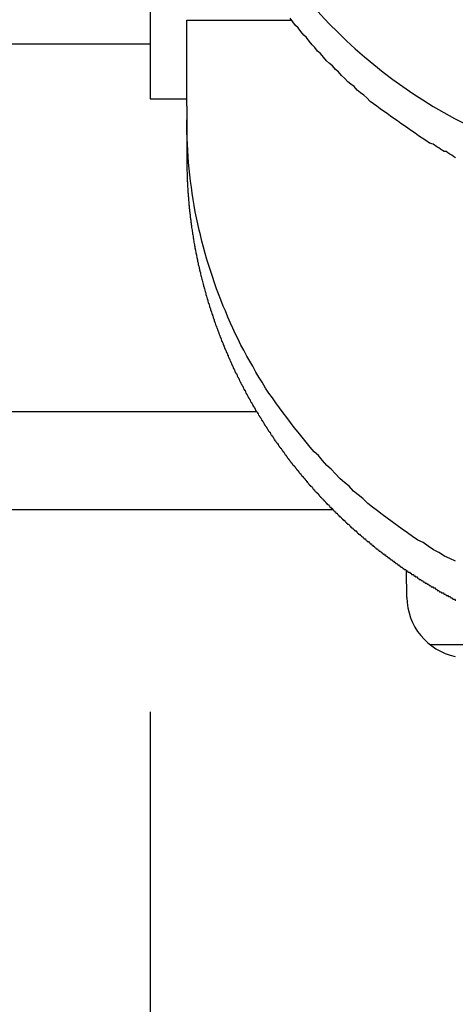
# Model space of a CAD drawing. Extents: x 13 to 21736, y -705 to 14638.
# Drawn here: x 7024 to 7060, y 12408 to 12488 of the extents above; entities that cross this region are included whole.
import ezdxf

# ---------------------------------------------------------------- set-up
doc = ezdxf.new("R2010")
doc.units = 0
doc.header["$LTSCALE"] = 70
doc.layers.add('_0-1_LAYER_1', color=7, linetype='CONTINUOUS')
doc.layers.add('_0-2_LAYER_2', color=7, linetype='CONTINUOUS')

msp = doc.modelspace()

# ---------------------------------------------------------------- linework, layer by layer
at = {"layer": '_0-1_LAYER_1', "color": 7, "linetype": 'Continuous'}
for p, q in [((7035, 12891.5), (7035, 12481.5)), ((7038, 12480.906), (7038, 12487.926)), ((7038, 12487.926), (7046.567, 12487.926)), ((7046.67, 12487.8), (7046.46, 12488.1)), ((7046.89, 12487.5), (7046.67, 12487.8)), ((7047.1, 12487.3), (7046.89, 12487.5)), ((7047.32, 12487), (7047.1, 12487.3)), ((7047.55, 12486.7), (7047.32, 12487)), ((6752.5, 12486), (7035, 12486)), ((7047.77, 12486.5), (7047.55, 12486.7)), ((7048, 12486.2), (7047.77, 12486.5)), ((7048.23, 12485.9), (7048, 12486.2)), ((7048.46, 12485.7), (7048.23, 12485.9)), ((7048.69, 12485.4), (7048.46, 12485.7)), ((7048.93, 12485.2), (7048.69, 12485.4)), ((7049.17, 12484.9), (7048.93, 12485.2)), ((7049.41, 12484.6), (7049.17, 12484.9)), ((7049.65, 12484.4), (7049.41, 12484.6)), ((7049.9, 12484.2), (7049.65, 12484.4)), ((7050.14, 12483.9), (7049.9, 12484.2)), ((7050.39, 12483.7), (7050.14, 12483.9)), ((7050.64, 12483.4), (7050.39, 12483.7)), ((7050.89, 12483.2), (7050.64, 12483.4)), ((7051.15, 12482.9), (7050.89, 12483.2)), ((7051.41, 12482.7), (7051.15, 12482.9)), ((7051.67, 12482.5), (7051.41, 12482.7)), ((7051.93, 12482.2), (7051.67, 12482.5)), ((7052.19, 12482), (7051.93, 12482.2)), ((7052.45, 12481.8), (7052.19, 12482)), ((7035, 12481.5), (7038, 12481.5)), ((7052.72, 12481.6), (7052.45, 12481.8)), ((7052.99, 12481.3), (7052.72, 12481.6)), ((7053.26, 12481.1), (7052.99, 12481.3)), ((7038, 12480.906), (7038, 12476.675)), ((7053.53, 12480.9), (7053.26, 12481.1)), ((7053.81, 12480.7), (7053.53, 12480.9)), ((7054.08, 12480.5), (7053.81, 12480.7)), ((7054.36, 12480.3), (7054.08, 12480.5)), ((7038, 12479.3), (7038, 12479.8)), ((7054.64, 12480.1), (7054.36, 12480.3)), ((7054.92, 12479.9), (7054.64, 12480.1)), ((7055.21, 12479.7), (7054.92, 12479.9)), ((7055.49, 12479.5), (7055.21, 12479.7)), ((7038.01, 12478.8), (7038, 12479.3)), ((7038.03, 12478.3), (7038.01, 12478.8)), ((7055.78, 12479.3), (7055.49, 12479.5)), ((7056.07, 12479.1), (7055.78, 12479.3)), ((7056.36, 12478.9), (7056.07, 12479.1)), ((7056.65, 12478.7), (7056.36, 12478.9)), ((7038.05, 12477.8), (7038.03, 12478.3)), ((7056.94, 12478.5), (7056.65, 12478.7)), ((7057.24, 12478.3), (7056.94, 12478.5)), ((7057.53, 12478.1), (7057.24, 12478.3)), ((7057.83, 12477.9), (7057.53, 12478.1)), ((7038.08, 12477.3), (7038.05, 12477.8)), ((7038.11, 12476.8), (7038.08, 12477.3)), ((7058.13, 12477.8), (7057.83, 12477.9)), ((7058.43, 12477.6), (7058.13, 12477.8)), ((7058.58, 12477.5), (7058.43, 12477.6)), ((7058.73, 12477.4), (7058.58, 12477.5)), ((7058.88, 12477.3), (7058.73, 12477.4)), ((7059.03, 12477.2), (7058.88, 12477.3)), ((7059.18, 12477.2), (7059.03, 12477.2)), ((7059.33, 12477.1), (7059.18, 12477.2)), ((7038, 12476.7), (7038, 12476.6)), ((7038, 12476.6), (7038, 12476.5)), ((7038, 12476.5), (7038, 12476.4)), ((7038, 12476.4), (7038, 12476.3)), ((7038.15, 12476.3), (7038.11, 12476.8)), ((7059.48, 12477), (7059.33, 12477.1)), ((7059.64, 12476.9), (7059.48, 12477)), ((7059.79, 12476.8), (7059.64, 12476.9)), ((7059.94, 12476.7), (7059.79, 12476.8)), ((7038, 12476.3), (7038, 12476.2)), ((7038, 12476.2), (7038, 12476.1)), ((7038, 12476.1), (7038.01, 12476)), ((7038.01, 12476), (7038.01, 12475.9)), ((7038.01, 12475.9), (7038.01, 12475.8)), ((7038.01, 12475.8), (7038.01, 12475.7)), ((7038.01, 12475.7), (7038.01, 12475.6)), ((7038.01, 12475.6), (7038.02, 12475.5)), ((7038.2, 12475.8), (7038.15, 12476.3)), ((7038.25, 12475.3), (7038.2, 12475.8)), ((7038.02, 12475.5), (7038.02, 12475.4)), ((7038.02, 12475.4), (7038.02, 12475.3)), ((7038.02, 12475.3), (7038.03, 12475.2)), ((7038.03, 12475.2), (7038.03, 12475.1)), ((7038.03, 12475.1), (7038.03, 12475)), ((7038.03, 12475), (7038.04, 12475)), ((7038.04, 12475), (7038.04, 12474.9)), ((7038.04, 12474.9), (7038.04, 12474.8)), ((7038.04, 12474.8), (7038.05, 12474.7)), ((7038.05, 12474.7), (7038.05, 12474.6)), ((7038.31, 12474.8), (7038.25, 12475.3)), ((7038.38, 12474.3), (7038.31, 12474.8)), ((7038.05, 12474.6), (7038.06, 12474.5)), ((7038.06, 12474.5), (7038.06, 12474.4)), ((7038.06, 12474.4), (7038.07, 12474.4)), ((7038.07, 12474.4), (7038.07, 12474.3)), ((7038.07, 12474.3), (7038.08, 12474.2)), ((7038.08, 12474.2), (7038.08, 12474.1)), ((7038.08, 12474.1), (7038.09, 12474)), ((7038.09, 12474), (7038.09, 12473.9)), ((7038.09, 12473.9), (7038.1, 12473.9)), ((7038.1, 12473.9), (7038.1, 12473.8)), ((7038.45, 12473.8), (7038.38, 12474.3)), ((7038.1, 12473.8), (7038.11, 12473.8)), ((7038.11, 12473.8), (7038.11, 12473.7)), ((7038.11, 12473.7), (7038.12, 12473.6)), ((7038.12, 12473.6), (7038.12, 12473.5)), ((7038.12, 12473.5), (7038.13, 12473.5)), ((7038.13, 12473.5), (7038.13, 12473.4)), ((7038.13, 12473.4), (7038.14, 12473.3)), ((7038.14, 12473.3), (7038.15, 12473.2)), ((7038.15, 12473.2), (7038.16, 12473.1)), ((7038.16, 12473.1), (7038.17, 12473)), ((7038.53, 12473.3), (7038.45, 12473.8)), ((7038.61, 12472.8), (7038.53, 12473.3)), ((7038.17, 12473), (7038.17, 12472.9)), ((7038.17, 12472.9), (7038.18, 12472.9)), ((7038.18, 12472.9), (7038.18, 12472.8)), ((7038.18, 12472.8), (7038.19, 12472.8)), ((7038.19, 12472.8), (7038.19, 12472.7)), ((7038.19, 12472.7), (7038.2, 12472.7)), ((7038.2, 12472.7), (7038.21, 12472.6)), ((7038.21, 12472.6), (7038.22, 12472.5)), ((7038.22, 12472.5), (7038.22, 12472.4)), ((7038.22, 12472.4), (7038.23, 12472.4)), ((7038.23, 12472.4), (7038.23, 12472.3)), ((7038.23, 12472.3), (7038.24, 12472.3)), ((7038.24, 12472.3), (7038.25, 12472.2)), ((7038.7, 12472.3), (7038.61, 12472.8)), ((7038.8, 12471.8), (7038.7, 12472.3)), ((7038.25, 12472.2), (7038.26, 12472.1)), ((7038.26, 12472.1), (7038.27, 12472.1)), ((7038.27, 12472.1), (7038.27, 12472)), ((7038.27, 12472), (7038.28, 12471.9)), ((7038.28, 12471.9), (7038.29, 12471.9)), ((7038.29, 12471.9), (7038.29, 12471.8)), ((7038.29, 12471.8), (7038.3, 12471.8)), ((7038.3, 12471.8), (7038.31, 12471.7)), ((7038.31, 12471.7), (7038.32, 12471.6)), ((7038.32, 12471.6), (7038.33, 12471.6)), ((7038.33, 12471.6), (7038.33, 12471.5)), ((7038.33, 12471.5), (7038.34, 12471.4)), ((7038.9, 12471.3), (7038.8, 12471.8)), ((7038.34, 12471.4), (7038.35, 12471.4)), ((7038.35, 12471.4), (7038.36, 12471.3)), ((7038.36, 12471.3), (7038.37, 12471.2)), ((7038.37, 12471.2), (7038.38, 12471.2)), ((7038.38, 12471.2), (7038.39, 12471.1)), ((7038.39, 12471.1), (7038.4, 12471)), ((7038.4, 12471), (7038.41, 12470.9)), ((7038.41, 12470.9), (7038.42, 12470.9)), ((7038.42, 12470.9), (7038.43, 12470.8)), ((7038.43, 12470.8), (7038.44, 12470.8)), ((7038.44, 12470.8), (7038.44, 12470.7)), ((7038.44, 12470.7), (7038.45, 12470.7)), ((7038.45, 12470.7), (7038.46, 12470.6)), ((7039.01, 12470.8), (7038.9, 12471.3)), ((7039.12, 12470.4), (7039.01, 12470.8)), ((7038.46, 12470.6), (7038.47, 12470.5)), ((7038.47, 12470.5), (7038.48, 12470.5)), ((7038.48, 12470.5), (7038.49, 12470.4)), ((7038.49, 12470.4), (7038.5, 12470.4)), ((7038.5, 12470.4), (7038.51, 12470.3)), ((7038.51, 12470.3), (7038.52, 12470.3)), ((7038.52, 12470.3), (7038.52, 12470.2)), ((7038.52, 12470.2), (7038.53, 12470.1)), ((7038.53, 12470.1), (7038.54, 12470.1)), ((7038.54, 12470.1), (7038.55, 12470)), ((7038.55, 12470), (7038.56, 12470)), ((7038.56, 12470), (7038.57, 12469.9)), ((7038.57, 12469.9), (7038.58, 12469.9)), ((7038.58, 12469.9), (7038.59, 12469.8)), ((7039.24, 12469.9), (7039.12, 12470.4)), ((7039.37, 12469.4), (7039.24, 12469.9)), ((7038.59, 12469.8), (7038.6, 12469.7)), ((7038.6, 12469.7), (7038.61, 12469.7)), ((7038.61, 12469.7), (7038.62, 12469.6)), ((7038.62, 12469.6), (7038.63, 12469.6)), ((7038.63, 12469.6), (7038.64, 12469.5)), ((7038.64, 12469.5), (7038.65, 12469.5)), ((7038.65, 12469.5), (7038.66, 12469.4)), ((7038.66, 12469.4), (7038.67, 12469.3)), ((7038.67, 12469.3), (7038.69, 12469.3)), ((7038.69, 12469.3), (7038.7, 12469.2)), ((7038.7, 12469.2), (7038.71, 12469.2)), ((7038.71, 12469.2), (7038.72, 12469.1)), ((7038.72, 12469.1), (7038.73, 12469)), ((7039.5, 12468.9), (7039.37, 12469.4)), ((7038.73, 12469), (7038.74, 12469)), ((7038.74, 12469), (7038.75, 12468.9)), ((7038.75, 12468.9), (7038.76, 12468.9)), ((7038.76, 12468.9), (7038.77, 12468.8)), ((7038.77, 12468.8), (7038.79, 12468.8)), ((7038.79, 12468.8), (7038.8, 12468.7)), ((7038.8, 12468.7), (7038.81, 12468.6)), ((7038.81, 12468.6), (7038.82, 12468.6)), ((7038.82, 12468.6), (7038.83, 12468.5)), ((7038.83, 12468.5), (7038.85, 12468.5)), ((7038.85, 12468.5), (7038.86, 12468.4)), ((7038.86, 12468.4), (7038.87, 12468.4)), ((7038.87, 12468.4), (7038.88, 12468.3)), ((7038.88, 12468.3), (7038.89, 12468.2)), ((7039.64, 12468.4), (7039.5, 12468.9)), ((7039.79, 12467.9), (7039.64, 12468.4)), ((7038.89, 12468.2), (7038.91, 12468.2)), ((7038.91, 12468.2), (7038.92, 12468.1)), ((7038.92, 12468.1), (7038.93, 12468.1)), ((7038.93, 12468.1), (7038.94, 12468)), ((7038.94, 12468), (7038.96, 12467.9)), ((7038.96, 12467.9), (7038.97, 12467.9)), ((7038.97, 12467.9), (7038.98, 12467.8)), ((7038.98, 12467.8), (7039, 12467.8)), ((7039, 12467.8), (7039.01, 12467.7)), ((7039.01, 12467.7), (7039.02, 12467.7)), ((7039.02, 12467.7), (7039.04, 12467.6)), ((7039.04, 12467.6), (7039.05, 12467.5)), ((7039.05, 12467.5), (7039.06, 12467.5)), ((7039.06, 12467.5), (7039.08, 12467.4)), ((7039.94, 12467.5), (7039.79, 12467.9)), ((7040.09, 12467), (7039.94, 12467.5)), ((7039.08, 12467.4), (7039.09, 12467.4)), ((7039.09, 12467.4), (7039.11, 12467.3)), ((7039.11, 12467.3), (7039.12, 12467.2)), ((7039.12, 12467.2), (7039.13, 12467.2)), ((7039.13, 12467.2), (7039.15, 12467.1)), ((7039.15, 12467.1), (7039.16, 12467.1)), ((7039.16, 12467.1), (7039.18, 12467)), ((7039.18, 12467), (7039.19, 12467)), ((7039.19, 12467), (7039.21, 12466.9)), ((7039.21, 12466.9), (7039.22, 12466.8)), ((7039.22, 12466.8), (7039.24, 12466.8)), ((7039.24, 12466.8), (7039.25, 12466.7)), ((7039.25, 12466.7), (7039.27, 12466.7)), ((7039.27, 12466.7), (7039.28, 12466.6)), ((7040.26, 12466.5), (7040.09, 12467)), ((7039.28, 12466.6), (7039.3, 12466.5)), ((7039.3, 12466.5), (7039.31, 12466.5)), ((7039.31, 12466.5), (7039.33, 12466.4)), ((7039.33, 12466.4), (7039.34, 12466.4)), ((7039.34, 12466.4), (7039.36, 12466.3)), ((7039.36, 12466.3), (7039.37, 12466.2)), ((7039.37, 12466.2), (7039.39, 12466.2)), ((7039.39, 12466.2), (7039.41, 12466.1)), ((7039.41, 12466.1), (7039.42, 12466.1)), ((7039.42, 12466.1), (7039.44, 12466)), ((7039.44, 12466), (7039.45, 12466)), ((7039.45, 12466), (7039.47, 12465.9)), ((7039.47, 12465.9), (7039.49, 12465.8)), ((7040.43, 12466), (7040.26, 12466.5)), ((7040.6, 12465.6), (7040.43, 12466)), ((7039.49, 12465.8), (7039.5, 12465.8)), ((7039.5, 12465.8), (7039.52, 12465.7)), ((7039.52, 12465.7), (7039.54, 12465.7)), ((7039.54, 12465.7), (7039.55, 12465.6)), ((7039.55, 12465.6), (7039.57, 12465.5)), ((7039.57, 12465.5), (7039.59, 12465.5)), ((7039.59, 12465.5), (7039.6, 12465.4)), ((7039.6, 12465.4), (7039.62, 12465.4)), ((7039.62, 12465.4), (7039.64, 12465.3)), ((7039.64, 12465.3), (7039.66, 12465.2)), ((7039.66, 12465.2), (7039.67, 12465.2)), ((7039.67, 12465.2), (7039.69, 12465.1)), ((7039.69, 12465.1), (7039.71, 12465.1)), ((7039.71, 12465.1), (7039.73, 12465)), ((7040.78, 12465.1), (7040.6, 12465.6)), ((7040.97, 12464.6), (7040.78, 12465.1)), ((7039.73, 12465), (7039.75, 12464.9)), ((7039.75, 12464.9), (7039.76, 12464.9)), ((7039.76, 12464.9), (7039.78, 12464.8)), ((7039.78, 12464.8), (7039.8, 12464.8)), ((7039.8, 12464.8), (7039.82, 12464.7)), ((7039.82, 12464.7), (7039.84, 12464.7)), ((7039.84, 12464.7), (7039.86, 12464.6)), ((7039.86, 12464.6), (7039.87, 12464.5)), ((7039.87, 12464.5), (7039.89, 12464.5)), ((7039.89, 12464.5), (7039.91, 12464.4)), ((7039.91, 12464.4), (7039.93, 12464.4)), ((7039.93, 12464.4), (7039.95, 12464.3)), ((7039.95, 12464.3), (7039.97, 12464.2)), ((7041.16, 12464.2), (7040.97, 12464.6)), ((7039.97, 12464.2), (7039.99, 12464.2)), ((7039.99, 12464.2), (7040.01, 12464.1)), ((7040.01, 12464.1), (7040.03, 12464.1)), ((7040.03, 12464.1), (7040.05, 12464)), ((7040.05, 12464), (7040.07, 12463.9)), ((7040.07, 12463.9), (7040.09, 12463.9)), ((7040.09, 12463.9), (7040.11, 12463.8)), ((7040.11, 12463.8), (7040.13, 12463.8)), ((7040.13, 12463.8), (7040.15, 12463.7)), ((7040.15, 12463.7), (7040.17, 12463.6)), ((7040.17, 12463.6), (7040.19, 12463.6)), ((7040.19, 12463.6), (7040.21, 12463.5)), ((7040.21, 12463.5), (7040.23, 12463.5)), ((7040.23, 12463.5), (7040.25, 12463.4)), ((7041.36, 12463.7), (7041.16, 12464.2)), ((7041.56, 12463.2), (7041.36, 12463.7)), ((7040.25, 12463.4), (7040.27, 12463.3)), ((7040.27, 12463.3), (7040.29, 12463.3)), ((7040.29, 12463.3), (7040.31, 12463.2)), ((7040.31, 12463.2), (7040.33, 12463.2)), ((7040.33, 12463.2), (7040.35, 12463.1)), ((7040.35, 12463.1), (7040.38, 12463)), ((7040.38, 12463), (7040.4, 12463)), ((7040.4, 12463), (7040.42, 12462.9)), ((7040.42, 12462.9), (7040.44, 12462.9)), ((7040.44, 12462.9), (7040.46, 12462.8)), ((7040.46, 12462.8), (7040.48, 12462.8)), ((7040.48, 12462.8), (7040.51, 12462.7)), ((7040.51, 12462.7), (7040.53, 12462.6)), ((7041.77, 12462.8), (7041.56, 12463.2)), ((7041.98, 12462.3), (7041.77, 12462.8)), ((7040.53, 12462.6), (7040.55, 12462.6)), ((7040.55, 12462.6), (7040.57, 12462.5)), ((7040.57, 12462.5), (7040.59, 12462.5)), ((7040.59, 12462.5), (7040.62, 12462.4)), ((7040.62, 12462.4), (7040.64, 12462.3)), ((7040.64, 12462.3), (7040.66, 12462.3)), ((7040.66, 12462.3), (7040.68, 12462.2)), ((7040.68, 12462.2), (7040.71, 12462.2)), ((7040.71, 12462.2), (7040.73, 12462.1)), ((7040.73, 12462.1), (7040.75, 12462)), ((7040.75, 12462), (7040.78, 12462)), ((7040.78, 12462), (7040.8, 12461.9)), ((7040.8, 12461.9), (7040.82, 12461.9)), ((7040.82, 12461.9), (7040.85, 12461.8)), ((7042.21, 12461.9), (7041.98, 12462.3)), ((7042.43, 12461.4), (7042.21, 12461.9)), ((7040.85, 12461.8), (7040.87, 12461.7)), ((7040.87, 12461.7), (7040.89, 12461.7)), ((7040.89, 12461.7), (7040.92, 12461.6)), ((7040.92, 12461.6), (7040.94, 12461.6)), ((7040.94, 12461.6), (7040.97, 12461.5)), ((7040.97, 12461.5), (7040.99, 12461.4)), ((7040.99, 12461.4), (7041.02, 12461.4)), ((7041.02, 12461.4), (7041.04, 12461.3)), ((7041.04, 12461.3), (7041.06, 12461.3)), ((7041.06, 12461.3), (7041.09, 12461.2)), ((7041.09, 12461.2), (7041.11, 12461.1)), ((7041.11, 12461.1), (7041.14, 12461.1)), ((7041.14, 12461.1), (7041.16, 12461)), ((7042.66, 12461), (7042.43, 12461.4)), ((7041.16, 12461), (7041.19, 12461)), ((7041.19, 12461), (7041.21, 12460.9)), ((7041.21, 12460.9), (7041.24, 12460.8)), ((7041.24, 12460.8), (7041.26, 12460.8)), ((7041.26, 12460.8), (7041.29, 12460.7)), ((7041.29, 12460.7), (7041.32, 12460.7)), ((7041.32, 12460.7), (7041.34, 12460.6)), ((7041.34, 12460.6), (7041.37, 12460.6)), ((7041.37, 12460.6), (7041.39, 12460.5)), ((7041.39, 12460.5), (7041.42, 12460.4)), ((7041.42, 12460.4), (7041.45, 12460.4)), ((7041.45, 12460.4), (7041.47, 12460.3)), ((7041.47, 12460.3), (7041.5, 12460.3)), ((7041.5, 12460.3), (7041.52, 12460.2)), ((7042.9, 12460.5), (7042.66, 12461)), ((7043.14, 12460.1), (7042.9, 12460.5)), ((7041.52, 12460.2), (7041.55, 12460.1)), ((7041.55, 12460.1), (7041.58, 12460.1)), ((7041.58, 12460.1), (7041.6, 12460)), ((7041.6, 12460), (7041.63, 12460)), ((7041.63, 12460), (7041.66, 12459.9)), ((7041.66, 12459.9), (7041.69, 12459.8)), ((7041.69, 12459.8), (7041.71, 12459.8)), ((7041.71, 12459.8), (7041.74, 12459.7)), ((7041.74, 12459.7), (7041.77, 12459.7)), ((7041.77, 12459.7), (7041.79, 12459.6)), ((7041.79, 12459.6), (7041.82, 12459.5)), ((7041.82, 12459.5), (7041.85, 12459.5)), ((7041.85, 12459.5), (7041.88, 12459.4)), ((7043.39, 12459.7), (7043.14, 12460.1)), ((7043.65, 12459.2), (7043.39, 12459.7)), ((7041.88, 12459.4), (7041.91, 12459.4)), ((7041.91, 12459.4), (7041.93, 12459.3)), ((7041.93, 12459.3), (7041.96, 12459.2)), ((7041.96, 12459.2), (7041.99, 12459.2)), ((7041.99, 12459.2), (7042.02, 12459.1)), ((7042.02, 12459.1), (7042.05, 12459.1)), ((7042.05, 12459.1), (7042.08, 12459)), ((7042.08, 12459), (7042.11, 12459)), ((7042.11, 12459), (7042.13, 12458.9)), ((7042.13, 12458.9), (7042.16, 12458.8)), ((7042.16, 12458.8), (7042.19, 12458.8)), ((7042.19, 12458.8), (7042.22, 12458.7)), ((7042.22, 12458.7), (7042.25, 12458.7)), ((7042.25, 12458.7), (7042.28, 12458.6)), ((7043.9, 12458.8), (7043.65, 12459.2)), ((7044.17, 12458.4), (7043.9, 12458.8)), ((7042.28, 12458.6), (7042.31, 12458.5)), ((7042.31, 12458.5), (7042.34, 12458.5)), ((7042.34, 12458.5), (7042.37, 12458.4)), ((7042.37, 12458.4), (7042.4, 12458.4)), ((7042.4, 12458.4), (7042.43, 12458.3)), ((7042.43, 12458.3), (7042.46, 12458.2)), ((7042.46, 12458.2), (7042.49, 12458.2)), ((7042.49, 12458.2), (7042.52, 12458.1)), ((7042.52, 12458.1), (7042.55, 12458.1)), ((7042.55, 12458.1), (7042.58, 12458)), ((7042.58, 12458), (7042.61, 12458)), ((7042.61, 12458), (7042.64, 12457.9)), ((7042.64, 12457.9), (7042.67, 12457.8)), ((7044.44, 12457.9), (7044.17, 12458.4)), ((7044.71, 12457.5), (7044.44, 12457.9)), ((7042.67, 12457.8), (7042.7, 12457.8)), ((7042.7, 12457.8), (7042.73, 12457.7)), ((7042.73, 12457.7), (7042.77, 12457.7)), ((7042.77, 12457.7), (7042.8, 12457.6)), ((7042.8, 12457.6), (7042.83, 12457.5)), ((7042.83, 12457.5), (7042.86, 12457.5)), ((7042.86, 12457.5), (7042.89, 12457.4)), ((7042.89, 12457.4), (7042.92, 12457.4)), ((7042.92, 12457.4), (7042.96, 12457.3)), ((7042.96, 12457.3), (7042.99, 12457.2)), ((7042.99, 12457.2), (7043.02, 12457.2)), ((7043.02, 12457.2), (7043.05, 12457.1)), ((7043.05, 12457.1), (7043.08, 12457.1)), ((7043.08, 12457.1), (7043.12, 12457)), ((7044.99, 12457.1), (7044.71, 12457.5)), ((7045.28, 12456.7), (7044.99, 12457.1)), ((7043.12, 12457), (7043.15, 12457)), ((7043.15, 12457), (7043.18, 12456.9)), ((7043.18, 12456.9), (7043.21, 12456.8)), ((7043.21, 12456.8), (7043.25, 12456.8)), ((7043.25, 12456.8), (7043.28, 12456.7)), ((7043.28, 12456.7), (7043.31, 12456.7)), ((7043.31, 12456.7), (7043.35, 12456.6)), ((7043.35, 12456.6), (7043.38, 12456.6)), ((7043.38, 12456.6), (7043.41, 12456.5)), ((7043.41, 12456.5), (7043.45, 12456.4)), ((7043.45, 12456.4), (7043.48, 12456.4)), ((7043.48, 12456.4), (7043.51, 12456.3)), ((7043.51, 12456.3), (7043.55, 12456.3)), ((7043.55, 12456.3), (7043.58, 12456.2)), ((7045.57, 12456.3), (7045.28, 12456.7)), ((7045.87, 12455.9), (7045.57, 12456.3)), ((6126.743, 12456), (7043.702, 12456)), ((7043.58, 12456.2), (7043.62, 12456.1)), ((7043.62, 12456.1), (7043.65, 12456.1)), ((7043.65, 12456.1), (7043.68, 12456)), ((7043.68, 12456), (7043.72, 12456)), ((7043.72, 12456), (7043.75, 12455.9)), ((7043.75, 12455.9), (7043.79, 12455.9)), ((7043.79, 12455.9), (7043.82, 12455.8)), ((7043.82, 12455.8), (7043.86, 12455.7)), ((7043.86, 12455.7), (7043.89, 12455.7)), ((7043.89, 12455.7), (7043.93, 12455.6)), ((7043.93, 12455.6), (7043.96, 12455.6)), ((7043.96, 12455.6), (7044, 12455.5)), ((7044, 12455.5), (7044.03, 12455.5)), ((7044.03, 12455.5), (7044.07, 12455.4)), ((7046.17, 12455.5), (7045.87, 12455.9)), ((7046.47, 12455.1), (7046.17, 12455.5)), ((7044.07, 12455.4), (7044.1, 12455.3)), ((7044.1, 12455.3), (7044.14, 12455.3)), ((7044.14, 12455.3), (7044.18, 12455.2)), ((7044.18, 12455.2), (7044.21, 12455.2)), ((7044.21, 12455.2), (7044.25, 12455.1)), ((7044.25, 12455.1), (7044.28, 12455.1)), ((7044.28, 12455.1), (7044.32, 12455)), ((7044.32, 12455), (7044.36, 12454.9)), ((7044.36, 12454.9), (7044.39, 12454.9)), ((7044.39, 12454.9), (7044.43, 12454.8)), ((7044.43, 12454.8), (7044.47, 12454.8)), ((7044.47, 12454.8), (7044.5, 12454.7)), ((7044.5, 12454.7), (7044.54, 12454.7)), ((7044.54, 12454.7), (7044.58, 12454.6)), ((7046.78, 12454.7), (7046.47, 12455.1)), ((7047.1, 12454.3), (7046.78, 12454.7)), ((7044.58, 12454.6), (7044.61, 12454.5)), ((7044.61, 12454.5), (7044.65, 12454.5)), ((7044.65, 12454.5), (7044.69, 12454.4)), ((7044.69, 12454.4), (7044.73, 12454.4)), ((7044.73, 12454.4), (7044.76, 12454.3)), ((7044.76, 12454.3), (7044.8, 12454.3)), ((7044.8, 12454.3), (7044.84, 12454.2)), ((7044.84, 12454.2), (7044.88, 12454.1)), ((7044.88, 12454.1), (7044.91, 12454.1)), ((7044.91, 12454.1), (7044.95, 12454)), ((7044.95, 12454), (7044.99, 12454)), ((7044.99, 12454), (7045.03, 12453.9)), ((7045.03, 12453.9), (7045.07, 12453.9)), ((7045.07, 12453.9), (7045.11, 12453.8)), ((7047.42, 12453.9), (7047.1, 12454.3)), ((7047.75, 12453.5), (7047.42, 12453.9)), ((7045.11, 12453.8), (7045.14, 12453.7)), ((7045.14, 12453.7), (7045.18, 12453.7)), ((7045.18, 12453.7), (7045.22, 12453.6)), ((7045.22, 12453.6), (7045.26, 12453.6)), ((7045.26, 12453.6), (7045.3, 12453.5)), ((7045.3, 12453.5), (7045.34, 12453.5)), ((7045.34, 12453.5), (7045.38, 12453.4)), ((7045.38, 12453.4), (7045.42, 12453.4)), ((7045.42, 12453.4), (7045.46, 12453.3)), ((7045.46, 12453.3), (7045.5, 12453.2)), ((7045.5, 12453.2), (7045.54, 12453.2)), ((7045.54, 12453.2), (7045.58, 12453.1)), ((7045.58, 12453.1), (7045.62, 12453.1)), ((7045.62, 12453.1), (7045.66, 12453)), ((7048.08, 12453.1), (7047.75, 12453.5)), ((7048.41, 12452.7), (7048.08, 12453.1)), ((7045.66, 12453), (7045.7, 12453)), ((7045.7, 12453), (7045.74, 12452.9)), ((7045.74, 12452.9), (7045.77, 12452.9)), ((7045.77, 12452.9), (7045.81, 12452.8)), ((7045.81, 12452.8), (7045.84, 12452.8)), ((7045.84, 12452.8), (7045.88, 12452.7)), ((7045.88, 12452.7), (7045.92, 12452.7)), ((7045.92, 12452.7), (7045.95, 12452.6)), ((7045.95, 12452.6), (7045.99, 12452.6)), ((7045.99, 12452.6), (7046.02, 12452.5)), ((7046.02, 12452.5), (7046.06, 12452.5)), ((7046.06, 12452.5), (7046.1, 12452.4)), ((7046.1, 12452.4), (7046.13, 12452.4)), ((7046.13, 12452.4), (7046.17, 12452.3)), ((7046.17, 12452.3), (7046.21, 12452.3)), ((7046.21, 12452.3), (7046.24, 12452.2)), ((7048.75, 12452.4), (7048.41, 12452.7)), ((7049.09, 12452), (7048.75, 12452.4)), ((7046.24, 12452.2), (7046.28, 12452.2)), ((7046.28, 12452.2), (7046.32, 12452.1)), ((7046.32, 12452.1), (7046.35, 12452.1)), ((7046.35, 12452.1), (7046.39, 12452)), ((7046.39, 12452), (7046.43, 12452)), ((7046.43, 12452), (7046.47, 12451.9)), ((7046.47, 12451.9), (7046.5, 12451.9)), ((7046.5, 12451.9), (7046.54, 12451.8)), ((7046.54, 12451.8), (7046.58, 12451.8)), ((7046.58, 12451.8), (7046.62, 12451.7)), ((7046.62, 12451.7), (7046.65, 12451.7)), ((7046.65, 12451.7), (7046.69, 12451.6)), ((7046.69, 12451.6), (7046.73, 12451.6)), ((7046.73, 12451.6), (7046.77, 12451.6)), ((7046.77, 12451.6), (7046.8, 12451.5)), ((7046.8, 12451.5), (7046.84, 12451.5)), ((7046.84, 12451.5), (7046.88, 12451.4)), ((7049.44, 12451.6), (7049.09, 12452)), ((7049.8, 12451.3), (7049.44, 12451.6)), ((7046.88, 12451.4), (7046.92, 12451.4)), ((7046.92, 12451.4), (7046.96, 12451.3)), ((7046.96, 12451.3), (7047, 12451.3)), ((7047, 12451.3), (7047.03, 12451.2)), ((7047.03, 12451.2), (7047.07, 12451.2)), ((7047.07, 12451.2), (7047.11, 12451.1)), ((7047.11, 12451.1), (7047.15, 12451.1)), ((7047.15, 12451.1), (7047.19, 12451)), ((7047.19, 12451), (7047.23, 12451)), ((7047.23, 12451), (7047.27, 12450.9)), ((7047.27, 12450.9), (7047.31, 12450.9)), ((7047.31, 12450.9), (7047.34, 12450.8)), ((7047.34, 12450.8), (7047.38, 12450.8)), ((7047.38, 12450.8), (7047.42, 12450.7)), ((7047.42, 12450.7), (7047.46, 12450.7)), ((7047.46, 12450.7), (7047.5, 12450.7)), ((7047.5, 12450.7), (7047.54, 12450.6)), ((7050.16, 12450.9), (7049.8, 12451.3)), ((7050.52, 12450.5), (7050.16, 12450.9)), ((7047.54, 12450.6), (7047.58, 12450.6)), ((7047.58, 12450.6), (7047.62, 12450.5)), ((7047.62, 12450.5), (7047.66, 12450.5)), ((7047.66, 12450.5), (7047.7, 12450.4)), ((7047.7, 12450.4), (7047.74, 12450.4)), ((7047.74, 12450.4), (7047.78, 12450.3)), ((7047.78, 12450.3), (7047.82, 12450.3)), ((7047.82, 12450.3), (7047.86, 12450.2)), ((7047.86, 12450.2), (7047.9, 12450.2)), ((7047.9, 12450.2), (7047.94, 12450.1)), ((7047.94, 12450.1), (7047.98, 12450.1)), ((7047.98, 12450.1), (7048.02, 12450)), ((7048.02, 12450), (7048.06, 12450)), ((7048.06, 12450), (7048.1, 12449.9)), ((7048.1, 12449.9), (7048.14, 12449.9)), ((7048.14, 12449.9), (7048.18, 12449.9)), ((7048.18, 12449.9), (7048.23, 12449.8)), ((7048.23, 12449.8), (7048.27, 12449.8)), ((7048.27, 12449.8), (7048.31, 12449.7)), ((7050.88, 12450.2), (7050.52, 12450.5)), ((7051.26, 12449.9), (7050.88, 12450.2)), ((7051.63, 12449.5), (7051.26, 12449.9)), ((7048.31, 12449.7), (7048.35, 12449.7)), ((7048.35, 12449.7), (7048.39, 12449.6)), ((7048.39, 12449.6), (7048.43, 12449.6)), ((7048.43, 12449.6), (7048.47, 12449.5)), ((7048.47, 12449.5), (7048.51, 12449.5)), ((7048.51, 12449.5), (7048.56, 12449.4)), ((7048.56, 12449.4), (7048.6, 12449.4)), ((7048.6, 12449.4), (7048.64, 12449.4)), ((7048.64, 12449.4), (7048.68, 12449.3)), ((7048.68, 12449.3), (7048.72, 12449.3)), ((7048.72, 12449.3), (7048.76, 12449.2)), ((7048.76, 12449.2), (7048.81, 12449.2)), ((7048.81, 12449.2), (7048.85, 12449.1)), ((7048.85, 12449.1), (7048.89, 12449.1)), ((7048.89, 12449.1), (7048.93, 12449)), ((7048.93, 12449), (7048.97, 12449)), ((7048.97, 12449), (7049.02, 12448.9)), ((7052.01, 12449.2), (7051.63, 12449.5)), ((7052.39, 12448.9), (7052.01, 12449.2)), ((7049.02, 12448.9), (7049.06, 12448.9)), ((7049.06, 12448.9), (7049.1, 12448.9)), ((7049.1, 12448.9), (7049.14, 12448.8)), ((7049.14, 12448.8), (7049.19, 12448.8)), ((7049.19, 12448.8), (7049.23, 12448.7)), ((7049.23, 12448.7), (7049.27, 12448.7)), ((7049.27, 12448.7), (7049.32, 12448.6)), ((7049.32, 12448.6), (7049.36, 12448.6)), ((7049.36, 12448.6), (7049.4, 12448.5)), ((7049.4, 12448.5), (7049.44, 12448.5)), ((7049.44, 12448.5), (7049.49, 12448.4)), ((7049.49, 12448.4), (7049.53, 12448.4)), ((7049.53, 12448.4), (7049.57, 12448.4)), ((7049.57, 12448.4), (7049.62, 12448.3)), ((7049.62, 12448.3), (7049.66, 12448.3)), ((7049.66, 12448.3), (7049.7, 12448.2)), ((7049.7, 12448.2), (7049.75, 12448.2)), ((7049.75, 12448.2), (7049.79, 12448.1)), ((7052.78, 12448.5), (7052.39, 12448.9)), ((7053.17, 12448.2), (7052.78, 12448.5)), ((7053.57, 12447.9), (7053.17, 12448.2)), ((6126.63, 12448), (7049.93, 12448)), ((7049.79, 12448.1), (7049.84, 12448.1)), ((7049.84, 12448.1), (7049.88, 12448.1)), ((7049.88, 12448.1), (7049.92, 12448)), ((7049.92, 12448), (7049.97, 12448)), ((7049.97, 12448), (7050.01, 12447.9)), ((7050.01, 12447.9), (7050.06, 12447.9)), ((7050.06, 12447.9), (7050.1, 12447.8)), ((7050.1, 12447.8), (7050.14, 12447.8)), ((7050.14, 12447.8), (7050.19, 12447.7)), ((7050.19, 12447.7), (7050.23, 12447.7)), ((7050.23, 12447.7), (7050.28, 12447.7)), ((7050.28, 12447.7), (7050.32, 12447.6)), ((7050.32, 12447.6), (7050.37, 12447.6)), ((7050.37, 12447.6), (7050.41, 12447.5)), ((7050.41, 12447.5), (7050.46, 12447.5)), ((7050.46, 12447.5), (7050.5, 12447.4)), ((7050.5, 12447.4), (7050.55, 12447.4)), ((7050.55, 12447.4), (7050.59, 12447.4)), ((7050.59, 12447.4), (7050.64, 12447.3)), ((7053.97, 12447.6), (7053.57, 12447.9)), ((7054.37, 12447.3), (7053.97, 12447.6)), ((7050.64, 12447.3), (7050.68, 12447.3)), ((7050.68, 12447.3), (7050.73, 12447.2)), ((7050.73, 12447.2), (7050.77, 12447.2)), ((7050.77, 12447.2), (7050.82, 12447.1)), ((7050.82, 12447.1), (7050.86, 12447.1)), ((7050.86, 12447.1), (7050.91, 12447.1)), ((7050.91, 12447.1), (7050.95, 12447)), ((7050.95, 12447), (7051, 12447)), ((7051, 12447), (7051.05, 12446.9)), ((7051.05, 12446.9), (7051.09, 12446.9)), ((7051.09, 12446.9), (7051.14, 12446.8)), ((7051.14, 12446.8), (7051.18, 12446.8)), ((7051.18, 12446.8), (7051.23, 12446.8)), ((7051.23, 12446.8), (7051.28, 12446.7)), ((7051.28, 12446.7), (7051.32, 12446.7)), ((7051.32, 12446.7), (7051.37, 12446.6)), ((7051.37, 12446.6), (7051.41, 12446.6)), ((7051.41, 12446.6), (7051.46, 12446.5)), ((7054.78, 12447), (7054.37, 12447.3)), ((7055.19, 12446.7), (7054.78, 12447)), ((7055.6, 12446.4), (7055.19, 12446.7)), ((7051.46, 12446.5), (7051.51, 12446.5)), ((7051.51, 12446.5), (7051.55, 12446.5)), ((7051.55, 12446.5), (7051.6, 12446.4)), ((7051.6, 12446.4), (7051.65, 12446.4)), ((7051.65, 12446.4), (7051.69, 12446.3)), ((7051.69, 12446.3), (7051.74, 12446.3)), ((7051.74, 12446.3), (7051.79, 12446.3)), ((7051.79, 12446.3), (7051.83, 12446.2)), ((7051.83, 12446.2), (7051.88, 12446.2)), ((7051.88, 12446.2), (7051.93, 12446.1)), ((7051.93, 12446.1), (7051.98, 12446.1)), ((7051.98, 12446.1), (7052.02, 12446)), ((7052.02, 12446), (7052.07, 12446)), ((7052.07, 12446), (7052.12, 12446)), ((7052.12, 12446), (7052.17, 12445.9)), ((7052.17, 12445.9), (7052.21, 12445.9)), ((7052.21, 12445.9), (7052.26, 12445.8)), ((7052.26, 12445.8), (7052.31, 12445.8)), ((7052.31, 12445.8), (7052.36, 12445.8)), ((7052.36, 12445.8), (7052.4, 12445.7)), ((7056.02, 12446.1), (7055.6, 12446.4)), ((7056.44, 12445.8), (7056.02, 12446.1)), ((7056.87, 12445.5), (7056.44, 12445.8)), ((7052.4, 12445.7), (7052.45, 12445.7)), ((7052.45, 12445.7), (7052.5, 12445.6)), ((7052.5, 12445.6), (7052.55, 12445.6)), ((7052.55, 12445.6), (7052.6, 12445.6)), ((7052.6, 12445.6), (7052.64, 12445.5)), ((7052.64, 12445.5), (7052.69, 12445.5)), ((7052.69, 12445.5), (7052.74, 12445.4)), ((7052.74, 12445.4), (7052.79, 12445.4)), ((7052.79, 12445.4), (7052.84, 12445.4)), ((7052.84, 12445.4), (7052.89, 12445.3)), ((7052.89, 12445.3), (7052.93, 12445.3)), ((7052.93, 12445.3), (7052.98, 12445.2)), ((7052.98, 12445.2), (7053.03, 12445.2)), ((7053.03, 12445.2), (7053.08, 12445.2)), ((7053.08, 12445.2), (7053.13, 12445.1)), ((7053.13, 12445.1), (7053.18, 12445.1)), ((7053.18, 12445.1), (7053.23, 12445)), ((7053.23, 12445), (7053.28, 12445)), ((7053.28, 12445), (7053.32, 12445)), ((7053.32, 12445), (7053.37, 12444.9)), ((7057.3, 12445.3), (7056.87, 12445.5)), ((7057.73, 12445), (7057.3, 12445.3)), ((7058.16, 12444.7), (7057.73, 12445)), ((7053.37, 12444.9), (7053.42, 12444.9)), ((7053.42, 12444.9), (7053.47, 12444.8)), ((7053.47, 12444.8), (7053.52, 12444.8)), ((7053.52, 12444.8), (7053.57, 12444.8)), ((7053.57, 12444.8), (7053.62, 12444.7)), ((7053.62, 12444.7), (7053.67, 12444.7)), ((7053.67, 12444.7), (7053.72, 12444.6)), ((7053.72, 12444.6), (7053.77, 12444.6)), ((7053.77, 12444.6), (7053.82, 12444.6)), ((7053.82, 12444.6), (7053.87, 12444.5)), ((7053.87, 12444.5), (7053.92, 12444.5)), ((7053.92, 12444.5), (7053.97, 12444.5)), ((7053.97, 12444.5), (7054.02, 12444.4)), ((7054.02, 12444.4), (7054.07, 12444.4)), ((7054.07, 12444.4), (7054.12, 12444.3)), ((7054.12, 12444.3), (7054.17, 12444.3)), ((7054.17, 12444.3), (7054.22, 12444.3)), ((7054.22, 12444.3), (7054.27, 12444.2)), ((7054.27, 12444.2), (7054.32, 12444.2)), ((7054.32, 12444.2), (7054.37, 12444.2)), ((7054.37, 12444.2), (7054.42, 12444.1)), ((7058.6, 12444.5), (7058.16, 12444.7)), ((7059.04, 12444.2), (7058.6, 12444.5)), ((7059.49, 12444), (7059.04, 12444.2)), ((7054.42, 12444.1), (7054.47, 12444.1)), ((7054.47, 12444.1), (7054.52, 12444)), ((7054.52, 12444), (7054.57, 12444)), ((7054.57, 12444), (7054.62, 12444)), ((7054.62, 12444), (7054.67, 12443.9)), ((7054.67, 12443.9), (7054.72, 12443.9)), ((7054.72, 12443.9), (7054.78, 12443.9)), ((7054.78, 12443.9), (7054.83, 12443.8)), ((7054.83, 12443.8), (7054.88, 12443.8)), ((7054.88, 12443.8), (7054.93, 12443.7)), ((7054.93, 12443.7), (7054.98, 12443.7)), ((7054.98, 12443.7), (7055.03, 12443.7)), ((7055.03, 12443.7), (7055.08, 12443.6)), ((7055.08, 12443.6), (7055.13, 12443.6)), ((7055.13, 12443.6), (7055.18, 12443.6)), ((7055.18, 12443.6), (7055.24, 12443.5)), ((7055.24, 12443.5), (7055.29, 12443.5)), ((7055.29, 12443.5), (7055.34, 12443.4)), ((7055.34, 12443.4), (7055.39, 12443.4)), ((7055.39, 12443.4), (7055.44, 12443.4)), ((7055.44, 12443.4), (7055.49, 12443.3)), ((7059.94, 12443.8), (7059.49, 12444)), ((7055.49, 12443.3), (7055.55, 12443.3)), ((7055.55, 12443.3), (7055.6, 12443.3)), ((7055.6, 12443.3), (7055.64, 12443.2)), ((7055.64, 12443.2), (7055.68, 12443.2)), ((7055.68, 12443.2), (7055.73, 12443.2)), ((7055.73, 12443.2), (7055.77, 12443.1)), ((7055.77, 12443.1), (7055.81, 12443.1)), ((7055.81, 12443.1), (7055.86, 12443.1)), ((7055.86, 12443.1), (7055.9, 12443.1)), ((7055.9, 12443.1), (7055.94, 12443)), ((7055.94, 12443), (7055.98, 12443)), ((7055.972, 12440.837), (7055.941, 12443.03)), ((7055.98, 12443), (7056.03, 12443)), ((7056.03, 12443), (7056.07, 12442.9)), ((7056.07, 12442.9), (7056.11, 12442.9)), ((7056.11, 12442.9), (7056.16, 12442.9)), ((7056.16, 12442.9), (7056.2, 12442.9)), ((7056.2, 12442.9), (7056.24, 12442.8)), ((7056.24, 12442.8), (7056.29, 12442.8)), ((7056.29, 12442.8), (7056.33, 12442.8)), ((7056.33, 12442.8), (7056.37, 12442.7)), ((7056.37, 12442.7), (7056.42, 12442.7)), ((7056.42, 12442.7), (7056.46, 12442.7)), ((7056.46, 12442.7), (7056.51, 12442.7)), ((7056.51, 12442.7), (7056.55, 12442.6)), ((7056.55, 12442.6), (7056.59, 12442.6)), ((7056.59, 12442.6), (7056.64, 12442.6)), ((7056.64, 12442.6), (7056.68, 12442.5)), ((7056.68, 12442.5), (7056.72, 12442.5)), ((7056.72, 12442.5), (7056.77, 12442.5)), ((7056.77, 12442.5), (7056.81, 12442.5)), ((7056.81, 12442.5), (7056.86, 12442.4)), ((7056.86, 12442.4), (7056.9, 12442.4)), ((7056.9, 12442.4), (7056.94, 12442.4)), ((7056.94, 12442.4), (7056.99, 12442.3)), ((7056.99, 12442.3), (7057.03, 12442.3)), ((7057.03, 12442.3), (7057.08, 12442.3)), ((7057.08, 12442.3), (7057.12, 12442.3)), ((7057.12, 12442.3), (7057.16, 12442.2)), ((7057.16, 12442.2), (7057.21, 12442.2)), ((7057.21, 12442.2), (7057.25, 12442.2)), ((7057.25, 12442.2), (7057.3, 12442.1)), ((7057.3, 12442.1), (7057.34, 12442.1)), ((7057.34, 12442.1), (7057.39, 12442.1)), ((7057.39, 12442.1), (7057.43, 12442.1)), ((7057.43, 12442.1), (7057.48, 12442)), ((7057.48, 12442), (7057.52, 12442)), ((7057.52, 12442), (7057.56, 12442)), ((7057.56, 12442), (7057.61, 12442)), ((7057.61, 12442), (7057.65, 12441.9)), ((7057.65, 12441.9), (7057.7, 12441.9)), ((7057.7, 12441.9), (7057.74, 12441.9)), ((7057.74, 12441.9), (7057.79, 12441.8)), ((7057.79, 12441.8), (7057.83, 12441.8)), ((7057.83, 12441.8), (7057.88, 12441.8)), ((7057.88, 12441.8), (7057.92, 12441.8)), ((7057.92, 12441.8), (7057.97, 12441.7)), ((7057.97, 12441.7), (7058.01, 12441.7)), ((7058.01, 12441.7), (7058.06, 12441.7)), ((7058.06, 12441.7), (7058.1, 12441.7)), ((7058.1, 12441.7), (7058.15, 12441.6)), ((7058.15, 12441.6), (7058.19, 12441.6)), ((7058.19, 12441.6), (7058.24, 12441.6)), ((7058.24, 12441.6), (7058.28, 12441.6)), ((7058.28, 12441.6), (7058.33, 12441.5)), ((7058.33, 12441.5), (7058.37, 12441.5)), ((7058.37, 12441.5), (7058.42, 12441.5)), ((7058.42, 12441.5), (7058.46, 12441.4)), ((7058.46, 12441.4), (7058.51, 12441.4)), ((7058.51, 12441.4), (7058.55, 12441.4)), ((7058.55, 12441.4), (7058.6, 12441.4)), ((7058.6, 12441.4), (7058.64, 12441.3)), ((7058.64, 12441.3), (7058.69, 12441.3)), ((7058.69, 12441.3), (7058.73, 12441.3)), ((7058.73, 12441.3), (7058.78, 12441.3)), ((7058.78, 12441.3), (7058.82, 12441.2)), ((7058.82, 12441.2), (7058.87, 12441.2)), ((7058.87, 12441.2), (7058.92, 12441.2)), ((7058.92, 12441.2), (7058.96, 12441.2)), ((7058.96, 12441.2), (7059.01, 12441.1)), ((7059.01, 12441.1), (7059.05, 12441.1)), ((7059.05, 12441.1), (7059.1, 12441.1)), ((7059.1, 12441.1), (7059.14, 12441.1)), ((7059.14, 12441.1), (7059.19, 12441)), ((7059.19, 12441), (7059.23, 12441)), ((7059.23, 12441), (7059.28, 12441)), ((7059.28, 12441), (7059.33, 12441)), ((7059.33, 12441), (7059.37, 12440.9)), ((7059.37, 12440.9), (7059.42, 12440.9)), ((7059.42, 12440.9), (7059.46, 12440.9)), ((7059.46, 12440.9), (7059.51, 12440.9)), ((7059.51, 12440.9), (7059.56, 12440.8)), ((7059.56, 12440.8), (7059.6, 12440.8)), ((7059.6, 12440.8), (7059.65, 12440.8)), ((7059.65, 12440.8), (7059.69, 12440.8)), ((7059.69, 12440.8), (7059.74, 12440.7)), ((7059.74, 12440.7), (7059.79, 12440.7)), ((7059.79, 12440.7), (7059.83, 12440.7)), ((7059.83, 12440.7), (7059.88, 12440.7)), ((7059.88, 12440.7), (7059.92, 12440.6)), ((7059.92, 12440.6), (7059.97, 12440.6)), ((7057.852, 12437), (7069.543, 12437))]:
    msp.add_line(p, q, dxfattribs=at)
for centre, radius, start, end in [((7079.332, 12516.385), 41.335, 180.64459, 270.23251), ((7060.971, 12440.908), 5, 180.81566, 258.06554)]:
    msp.add_arc(centre, radius, start, end, dxfattribs=at)
at = {"layer": '_0-2_LAYER_2', "color": 7, "linetype": 'Continuous'}
msp.add_line((7035, 12431.5), (7035, 11895.5), dxfattribs=at)

doc.saveas('drawing.dxf')
